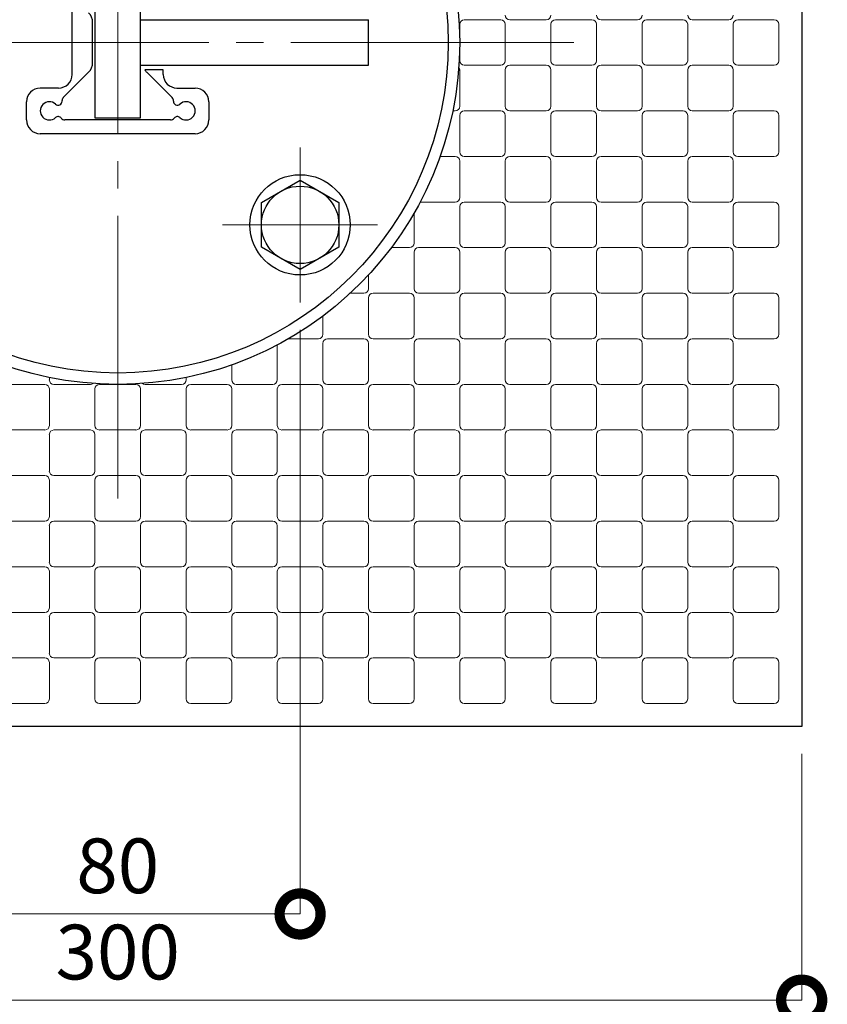
# Model space of a CAD drawing. Extents: x 0 to 420, y 0 to 297.
# Drawn here: x 345 to 374, y 41 to 77 of the extents above; entities that cross this region are included whole.
import ezdxf

# ---------------------------------------------------------------- set-up
doc = ezdxf.new("R2010")
doc.units = 0
doc.linetypes.add('CENTER2', pattern=[23, 20, -1, 1, -1])
for name, color, linetype, lineweight in [('中心線', 3, 'CENTER2', 9), ('実線1', 7, 'Continuous', 25), ('実線2', 4, 'Continuous', 15)]:
    doc.layers.add(name, color=color, linetype=linetype, lineweight=lineweight)
doc.styles.add('高さ2MSゴシック', font='MS Gothic.ttf')

# ---------------------------------------------------------------- blocks, each defined once
blk = doc.blocks.new('_DotSmall')
at = {"color": 0, "linetype": 'ByBlock', "const_width": 0.5}
blk.add_lwpolyline([(-0.0625, 0, 1), (0.0625, 0, 1)], format="xyb", close=True, dxfattribs=at)

msp = doc.modelspace()

# ---------------------------------------------------------------- linework, layer by layer
at = {"layer": '中心線'}
for p, q in [((348.542, 92.798), (348.542, 59.465)), ((331.875, 76.131), (365.208, 76.131)), ((355.208, 72.298), (355.208, 66.631)), ((352.375, 69.465), (358.042, 69.465))]:
    msp.add_line(p, q, dxfattribs=at)
at = {"layer": '実線1'}
for p, q in [((373.542, 101.131), (373.542, 51.131)), ((347.708, 78.881), (347.708, 73.381)), ((349.375, 73.381), (349.375, 78.881)), ((346.875, 74.965), (346.875, 77.298)), ((347.625, 75.396), (347.625, 76.867)), ((349.375, 76.965), (357.708, 76.965)), ((357.708, 75.298), (357.708, 76.965)), ((349.375, 75.298), (357.708, 75.298)), ((347.478, 75.042), (346.553, 74.117)), ((350.208, 75.131), (349.534, 75.131)), ((349.605, 75.042), (350.53, 74.117)), ((350.208, 74.965), (350.208, 75.131)), ((346.375, 74.465), (345.708, 74.465)), ((350.708, 74.465), (351.375, 74.465)), ((345.208, 73.298), (345.208, 73.965)), ((351.875, 73.965), (351.875, 73.298)), ((350.471, 73.298), (346.612, 73.298)), ((347.708, 73.381), (349.375, 73.381)), ((351.375, 72.798), (345.708, 72.798)), ((353.794, 70.281), (355.208, 71.098)), ((355.208, 71.098), (356.623, 70.281)), ((353.794, 68.648), (353.794, 70.281)), ((356.623, 70.281), (356.623, 68.648)), ((355.208, 67.831), (353.794, 68.648)), ((356.623, 68.648), (355.208, 67.831)), ((373.542, 51.131), (323.542, 51.131))]:
    msp.add_line(p, q, dxfattribs=at)
at = {"layer": '実線1', "color": 4, "lineweight": 9}
for p, q in [((355.208, 65.631), (355.208, 44.272)), ((373.542, 50.131), (373.542, 41.12)), ((355.208, 44.272), (341.875, 44.272)), ((323.542, 41.12), (373.542, 41.12))]:
    msp.add_line(p, q, dxfattribs=at)
at = {"layer": '実線1'}
for centre, radius in [((348.542, 76.131), 12.5), ((348.542, 76.131), 12.083), ((355.208, 69.465), 1.833), ((355.208, 69.465), 1.415)]:
    msp.add_circle(centre, radius, dxfattribs=at)
for centre, radius, start, end in [((347.125, 76.867), 0.5, 0, 45), ((347.125, 75.396), 0.5, 315, 0), ((346.375, 74.965), 0.5, 270, 0), ((349.958, 75.396), 0.5, 211.9523, 225), ((350.708, 74.965), 0.5, 180, 270), ((345.708, 73.965), 0.5, 90, 180), ((351.375, 73.965), 0.5, 0, 90), ((346.042, 73.631), 0.333, 47.3523, 312.6477), ((346.363, 73.981), 0.142, 227.3523, 3.4699), ((346.671, 73.999), 0.167, 135, 183.4699), ((350.412, 73.999), 0.167, 356.5301, 45), ((350.72, 73.981), 0.142, 176.5301, 312.6477), ((351.042, 73.631), 0.333, 227.3523, 132.6477), ((345.708, 73.298), 0.5, 180, 270), ((346.363, 73.282), 0.142, 36.3401, 132.6477), ((346.612, 73.465), 0.167, 216.3401, 270), ((350.471, 73.465), 0.167, 270, 323.6599), ((350.72, 73.282), 0.142, 47.3523, 143.6599), ((351.375, 73.298), 0.5, 270, 0)]:
    msp.add_arc(centre, radius, start, end, dxfattribs=at)
at = {"layer": '実線2'}
for p, q in [((361.042, 75.465), (361.042, 76.798)), ((361.208, 76.965), (362.542, 76.965)), ((362.708, 76.798), (362.708, 75.465)), ((364.208, 76.965), (362.875, 76.965)), ((364.375, 75.465), (364.375, 76.798)), ((364.542, 76.965), (365.875, 76.965)), ((366.042, 76.798), (366.042, 75.465)), ((367.542, 76.965), (366.208, 76.965)), ((367.708, 75.465), (367.708, 76.798)), ((367.875, 76.965), (369.208, 76.965)), ((369.375, 76.798), (369.375, 75.465)), ((370.875, 76.965), (369.542, 76.965)), ((371.042, 75.465), (371.042, 76.798)), ((371.208, 76.965), (372.542, 76.965)), ((372.708, 76.798), (372.708, 75.465)), ((362.542, 75.298), (361.208, 75.298)), ((362.875, 75.298), (364.208, 75.298)), ((365.875, 75.298), (364.542, 75.298)), ((366.208, 75.298), (367.542, 75.298)), ((369.208, 75.298), (367.875, 75.298)), ((369.542, 75.298), (370.875, 75.298)), ((372.542, 75.298), (371.208, 75.298)), ((361.042, 75.131), (361.042, 73.798)), ((362.708, 73.798), (362.708, 75.131)), ((364.375, 75.131), (364.375, 73.798)), ((366.042, 73.798), (366.042, 75.131)), ((367.708, 75.131), (367.708, 73.798)), ((369.375, 73.798), (369.375, 75.131)), ((371.042, 75.131), (371.042, 73.798)), ((360.875, 73.631), (360.789, 73.631)), ((361.042, 72.131), (361.042, 73.465)), ((361.208, 73.631), (362.542, 73.631)), ((362.708, 73.465), (362.708, 72.131)), ((364.208, 73.631), (362.875, 73.631)), ((364.375, 72.131), (364.375, 73.465)), ((364.542, 73.631), (365.875, 73.631)), ((366.042, 73.465), (366.042, 72.131)), ((367.542, 73.631), (366.208, 73.631)), ((367.708, 72.131), (367.708, 73.465)), ((367.875, 73.631), (369.208, 73.631)), ((369.375, 73.465), (369.375, 72.131)), ((370.875, 73.631), (369.542, 73.631)), ((371.042, 72.131), (371.042, 73.465)), ((371.208, 73.631), (372.542, 73.631)), ((372.708, 73.465), (372.708, 72.131)), ((360.327, 71.965), (360.875, 71.965)), ((361.042, 71.798), (361.042, 70.465)), ((362.542, 71.965), (361.208, 71.965)), ((362.708, 70.465), (362.708, 71.798)), ((362.875, 71.965), (364.208, 71.965)), ((364.375, 71.798), (364.375, 70.465)), ((365.875, 71.965), (364.542, 71.965)), ((366.042, 70.465), (366.042, 71.798)), ((366.208, 71.965), (367.542, 71.965)), ((367.708, 71.798), (367.708, 70.465)), ((369.208, 71.965), (367.875, 71.965)), ((369.375, 70.465), (369.375, 71.798)), ((369.542, 71.965), (370.875, 71.965)), ((371.042, 71.798), (371.042, 70.465)), ((372.542, 71.965), (371.208, 71.965)), ((360.875, 70.298), (359.597, 70.298)), ((361.208, 70.298), (362.542, 70.298)), ((364.208, 70.298), (362.875, 70.298)), ((364.542, 70.298), (365.875, 70.298)), ((367.542, 70.298), (366.208, 70.298)), ((367.875, 70.298), (369.208, 70.298)), ((370.875, 70.298), (369.542, 70.298)), ((371.208, 70.298), (372.542, 70.298)), ((359.375, 69.895), (359.375, 68.798)), ((361.042, 68.798), (361.042, 70.131)), ((362.708, 70.131), (362.708, 68.798)), ((364.375, 68.798), (364.375, 70.131)), ((366.042, 70.131), (366.042, 68.798)), ((367.708, 68.798), (367.708, 70.131)), ((369.375, 70.131), (369.375, 68.798)), ((371.042, 68.798), (371.042, 70.131)), ((372.708, 70.131), (372.708, 68.798)), ((359.208, 68.631), (358.542, 68.631)), ((359.375, 67.131), (359.375, 68.465)), ((359.542, 68.631), (360.875, 68.631)), ((361.042, 68.465), (361.042, 67.131)), ((362.542, 68.631), (361.208, 68.631)), ((362.708, 67.131), (362.708, 68.465)), ((362.875, 68.631), (364.208, 68.631)), ((364.375, 68.465), (364.375, 67.131)), ((365.875, 68.631), (364.542, 68.631)), ((366.042, 67.131), (366.042, 68.465)), ((366.208, 68.631), (367.542, 68.631)), ((367.708, 68.465), (367.708, 67.131)), ((369.208, 68.631), (367.875, 68.631)), ((369.375, 67.131), (369.375, 68.465)), ((369.542, 68.631), (370.875, 68.631)), ((371.042, 68.465), (371.042, 67.131)), ((372.542, 68.631), (371.208, 68.631)), ((357.708, 67.633), (357.708, 67.131)), ((357.542, 66.965), (357.04, 66.965)), ((357.875, 66.965), (359.208, 66.965)), ((360.875, 66.965), (359.542, 66.965)), ((361.208, 66.965), (362.542, 66.965)), ((364.208, 66.965), (362.875, 66.965)), ((364.542, 66.965), (365.875, 66.965)), ((367.542, 66.965), (366.208, 66.965)), ((367.875, 66.965), (369.208, 66.965)), ((370.875, 66.965), (369.542, 66.965)), ((371.208, 66.965), (372.542, 66.965)), ((357.708, 65.465), (357.708, 66.798)), ((359.375, 66.798), (359.375, 65.465)), ((361.042, 65.465), (361.042, 66.798)), ((362.708, 66.798), (362.708, 65.465)), ((364.375, 65.465), (364.375, 66.798)), ((366.042, 66.798), (366.042, 65.465)), ((367.708, 65.465), (367.708, 66.798)), ((369.375, 66.798), (369.375, 65.465)), ((371.042, 65.465), (371.042, 66.798)), ((372.708, 66.798), (372.708, 65.465)), ((356.042, 66.131), (356.042, 65.465)), ((355.875, 65.298), (354.778, 65.298)), ((356.208, 65.298), (357.542, 65.298)), ((359.208, 65.298), (357.875, 65.298)), ((359.542, 65.298), (360.875, 65.298)), ((362.542, 65.298), (361.208, 65.298)), ((362.875, 65.298), (364.208, 65.298)), ((365.875, 65.298), (364.542, 65.298)), ((366.208, 65.298), (367.542, 65.298)), ((369.208, 65.298), (367.875, 65.298)), ((369.542, 65.298), (370.875, 65.298)), ((372.542, 65.298), (371.208, 65.298)), ((354.375, 65.076), (354.375, 63.798)), ((356.042, 63.798), (356.042, 65.131)), ((357.708, 65.131), (357.708, 63.798)), ((359.375, 63.798), (359.375, 65.131)), ((361.042, 65.131), (361.042, 63.798)), ((362.708, 63.798), (362.708, 65.131)), ((364.375, 65.131), (364.375, 63.798)), ((366.042, 63.798), (366.042, 65.131)), ((367.708, 65.131), (367.708, 63.798)), ((369.375, 63.798), (369.375, 65.131)), ((371.042, 65.131), (371.042, 63.798)), ((352.708, 63.798), (352.708, 64.346)), ((346.042, 63.798), (346.042, 63.884)), ((351.042, 63.884), (351.042, 63.798)), ((344.542, 63.631), (345.875, 63.631)), ((346.042, 63.465), (346.042, 62.131)), ((347.542, 63.631), (346.208, 63.631)), ((347.708, 62.131), (347.708, 63.465)), ((347.875, 63.631), (349.208, 63.631)), ((349.375, 63.465), (349.375, 62.131)), ((350.875, 63.631), (349.542, 63.631)), ((351.042, 62.131), (351.042, 63.465)), ((351.208, 63.631), (352.542, 63.631)), ((352.708, 63.465), (352.708, 62.131)), ((354.208, 63.631), (352.875, 63.631)), ((354.375, 62.131), (354.375, 63.465)), ((354.542, 63.631), (355.875, 63.631)), ((356.042, 63.465), (356.042, 62.131)), ((357.542, 63.631), (356.208, 63.631)), ((357.708, 62.131), (357.708, 63.465)), ((357.875, 63.631), (359.208, 63.631)), ((359.375, 63.465), (359.375, 62.131)), ((360.875, 63.631), (359.542, 63.631)), ((361.042, 62.131), (361.042, 63.465)), ((361.208, 63.631), (362.542, 63.631)), ((362.708, 63.465), (362.708, 62.131)), ((364.208, 63.631), (362.875, 63.631)), ((364.375, 62.131), (364.375, 63.465)), ((364.542, 63.631), (365.875, 63.631)), ((366.042, 63.465), (366.042, 62.131)), ((367.542, 63.631), (366.208, 63.631)), ((367.708, 62.131), (367.708, 63.465)), ((367.875, 63.631), (369.208, 63.631)), ((369.375, 63.465), (369.375, 62.131)), ((370.875, 63.631), (369.542, 63.631)), ((371.042, 62.131), (371.042, 63.465)), ((371.208, 63.631), (372.542, 63.631)), ((372.708, 63.465), (372.708, 62.131)), ((345.875, 61.965), (344.542, 61.965)), ((346.208, 61.965), (347.542, 61.965)), ((349.208, 61.965), (347.875, 61.965)), ((349.542, 61.965), (350.875, 61.965)), ((352.542, 61.965), (351.208, 61.965)), ((352.875, 61.965), (354.208, 61.965)), ((355.875, 61.965), (354.542, 61.965)), ((356.208, 61.965), (357.542, 61.965)), ((359.208, 61.965), (357.875, 61.965)), ((359.542, 61.965), (360.875, 61.965)), ((362.542, 61.965), (361.208, 61.965)), ((362.875, 61.965), (364.208, 61.965)), ((365.875, 61.965), (364.542, 61.965)), ((366.208, 61.965), (367.542, 61.965)), ((369.208, 61.965), (367.875, 61.965)), ((369.542, 61.965), (370.875, 61.965)), ((372.542, 61.965), (371.208, 61.965)), ((346.042, 60.465), (346.042, 61.798)), ((347.708, 61.798), (347.708, 60.465)), ((349.375, 60.465), (349.375, 61.798)), ((351.042, 61.798), (351.042, 60.465)), ((352.708, 60.465), (352.708, 61.798)), ((354.375, 61.798), (354.375, 60.465)), ((356.042, 60.465), (356.042, 61.798)), ((357.708, 61.798), (357.708, 60.465)), ((359.375, 60.465), (359.375, 61.798)), ((361.042, 61.798), (361.042, 60.465)), ((362.708, 60.465), (362.708, 61.798)), ((364.375, 61.798), (364.375, 60.465)), ((366.042, 60.465), (366.042, 61.798)), ((367.708, 61.798), (367.708, 60.465)), ((369.375, 60.465), (369.375, 61.798)), ((371.042, 61.798), (371.042, 60.465)), ((344.542, 60.298), (345.875, 60.298)), ((346.042, 60.131), (346.042, 58.798)), ((347.542, 60.298), (346.208, 60.298)), ((347.708, 58.798), (347.708, 60.131)), ((347.875, 60.298), (349.208, 60.298)), ((349.375, 60.131), (349.375, 58.798)), ((350.875, 60.298), (349.542, 60.298)), ((351.042, 58.798), (351.042, 60.131)), ((351.208, 60.298), (352.542, 60.298)), ((352.708, 60.131), (352.708, 58.798)), ((354.208, 60.298), (352.875, 60.298)), ((354.375, 58.798), (354.375, 60.131)), ((354.542, 60.298), (355.875, 60.298)), ((356.042, 60.131), (356.042, 58.798)), ((357.542, 60.298), (356.208, 60.298)), ((357.708, 58.798), (357.708, 60.131)), ((357.875, 60.298), (359.208, 60.298)), ((359.375, 60.131), (359.375, 58.798)), ((360.875, 60.298), (359.542, 60.298)), ((361.042, 58.798), (361.042, 60.131)), ((361.208, 60.298), (362.542, 60.298)), ((362.708, 60.131), (362.708, 58.798)), ((364.208, 60.298), (362.875, 60.298)), ((364.375, 58.798), (364.375, 60.131)), ((364.542, 60.298), (365.875, 60.298)), ((366.042, 60.131), (366.042, 58.798)), ((367.542, 60.298), (366.208, 60.298)), ((367.708, 58.798), (367.708, 60.131)), ((367.875, 60.298), (369.208, 60.298)), ((369.375, 60.131), (369.375, 58.798)), ((370.875, 60.298), (369.542, 60.298)), ((371.042, 58.798), (371.042, 60.131)), ((371.208, 60.298), (372.542, 60.298)), ((372.708, 60.131), (372.708, 58.798)), ((345.875, 58.631), (344.542, 58.631)), ((346.042, 57.131), (346.042, 58.465)), ((346.208, 58.631), (347.542, 58.631)), ((347.708, 58.465), (347.708, 57.131)), ((349.208, 58.631), (347.875, 58.631)), ((349.375, 57.131), (349.375, 58.465)), ((349.542, 58.631), (350.875, 58.631)), ((351.042, 58.465), (351.042, 57.131)), ((352.542, 58.631), (351.208, 58.631)), ((352.708, 57.131), (352.708, 58.465)), ((352.875, 58.631), (354.208, 58.631)), ((354.375, 58.465), (354.375, 57.131)), ((355.875, 58.631), (354.542, 58.631)), ((356.042, 57.131), (356.042, 58.465)), ((356.208, 58.631), (357.542, 58.631)), ((357.708, 58.465), (357.708, 57.131)), ((359.208, 58.631), (357.875, 58.631)), ((359.375, 57.131), (359.375, 58.465)), ((359.542, 58.631), (360.875, 58.631)), ((361.042, 58.465), (361.042, 57.131)), ((362.542, 58.631), (361.208, 58.631)), ((362.708, 57.131), (362.708, 58.465)), ((362.875, 58.631), (364.208, 58.631)), ((364.375, 58.465), (364.375, 57.131)), ((365.875, 58.631), (364.542, 58.631)), ((366.042, 57.131), (366.042, 58.465)), ((366.208, 58.631), (367.542, 58.631)), ((367.708, 58.465), (367.708, 57.131)), ((369.208, 58.631), (367.875, 58.631)), ((369.375, 57.131), (369.375, 58.465)), ((369.542, 58.631), (370.875, 58.631)), ((371.042, 58.465), (371.042, 57.131)), ((372.542, 58.631), (371.208, 58.631)), ((344.542, 56.965), (345.875, 56.965)), ((347.542, 56.965), (346.208, 56.965)), ((347.875, 56.965), (349.208, 56.965)), ((350.875, 56.965), (349.542, 56.965)), ((351.208, 56.965), (352.542, 56.965)), ((354.208, 56.965), (352.875, 56.965)), ((354.542, 56.965), (355.875, 56.965)), ((357.542, 56.965), (356.208, 56.965)), ((357.875, 56.965), (359.208, 56.965)), ((360.875, 56.965), (359.542, 56.965)), ((361.208, 56.965), (362.542, 56.965)), ((364.208, 56.965), (362.875, 56.965)), ((364.542, 56.965), (365.875, 56.965)), ((367.542, 56.965), (366.208, 56.965)), ((367.875, 56.965), (369.208, 56.965)), ((370.875, 56.965), (369.542, 56.965)), ((371.208, 56.965), (372.542, 56.965)), ((346.042, 56.798), (346.042, 55.465)), ((347.708, 55.465), (347.708, 56.798)), ((349.375, 56.798), (349.375, 55.465)), ((351.042, 55.465), (351.042, 56.798)), ((352.708, 56.798), (352.708, 55.465)), ((354.375, 55.465), (354.375, 56.798)), ((356.042, 56.798), (356.042, 55.465)), ((357.708, 55.465), (357.708, 56.798)), ((359.375, 56.798), (359.375, 55.465)), ((361.042, 55.465), (361.042, 56.798)), ((362.708, 56.798), (362.708, 55.465)), ((364.375, 55.465), (364.375, 56.798)), ((366.042, 56.798), (366.042, 55.465)), ((367.708, 55.465), (367.708, 56.798)), ((369.375, 56.798), (369.375, 55.465)), ((371.042, 55.465), (371.042, 56.798)), ((372.708, 56.798), (372.708, 55.465)), ((345.875, 55.298), (344.542, 55.298)), ((346.042, 53.798), (346.042, 55.131)), ((346.208, 55.298), (347.542, 55.298)), ((347.708, 55.131), (347.708, 53.798)), ((349.208, 55.298), (347.875, 55.298)), ((349.375, 53.798), (349.375, 55.131)), ((349.542, 55.298), (350.875, 55.298)), ((351.042, 55.131), (351.042, 53.798)), ((352.542, 55.298), (351.208, 55.298)), ((352.708, 53.798), (352.708, 55.131)), ((352.875, 55.298), (354.208, 55.298)), ((354.375, 55.131), (354.375, 53.798)), ((355.875, 55.298), (354.542, 55.298)), ((356.042, 53.798), (356.042, 55.131)), ((356.208, 55.298), (357.542, 55.298)), ((357.708, 55.131), (357.708, 53.798)), ((359.208, 55.298), (357.875, 55.298)), ((359.375, 53.798), (359.375, 55.131)), ((359.542, 55.298), (360.875, 55.298)), ((361.042, 55.131), (361.042, 53.798)), ((362.542, 55.298), (361.208, 55.298)), ((362.708, 53.798), (362.708, 55.131)), ((362.875, 55.298), (364.208, 55.298)), ((364.375, 55.131), (364.375, 53.798)), ((365.875, 55.298), (364.542, 55.298)), ((366.042, 53.798), (366.042, 55.131)), ((366.208, 55.298), (367.542, 55.298)), ((367.708, 55.131), (367.708, 53.798)), ((369.208, 55.298), (367.875, 55.298)), ((369.375, 53.798), (369.375, 55.131)), ((369.542, 55.298), (370.875, 55.298)), ((371.042, 55.131), (371.042, 53.798)), ((372.542, 55.298), (371.208, 55.298)), ((344.542, 53.631), (345.875, 53.631)), ((346.042, 53.465), (346.042, 52.131)), ((347.542, 53.631), (346.208, 53.631)), ((347.708, 52.131), (347.708, 53.465)), ((347.875, 53.631), (349.208, 53.631)), ((349.375, 53.465), (349.375, 52.131)), ((350.875, 53.631), (349.542, 53.631)), ((351.042, 52.131), (351.042, 53.465)), ((351.208, 53.631), (352.542, 53.631)), ((352.708, 53.465), (352.708, 52.131)), ((354.208, 53.631), (352.875, 53.631)), ((354.375, 52.131), (354.375, 53.465)), ((354.542, 53.631), (355.875, 53.631)), ((356.042, 53.465), (356.042, 52.131)), ((357.542, 53.631), (356.208, 53.631)), ((357.708, 52.131), (357.708, 53.465)), ((357.875, 53.631), (359.208, 53.631)), ((359.375, 53.465), (359.375, 52.131)), ((360.875, 53.631), (359.542, 53.631)), ((361.042, 52.131), (361.042, 53.465)), ((361.208, 53.631), (362.542, 53.631)), ((362.708, 53.465), (362.708, 52.131)), ((364.208, 53.631), (362.875, 53.631)), ((364.375, 52.131), (364.375, 53.465)), ((364.542, 53.631), (365.875, 53.631)), ((366.042, 53.465), (366.042, 52.131)), ((367.542, 53.631), (366.208, 53.631)), ((367.708, 52.131), (367.708, 53.465)), ((367.875, 53.631), (369.208, 53.631)), ((369.375, 53.465), (369.375, 52.131)), ((370.875, 53.631), (369.542, 53.631)), ((371.042, 52.131), (371.042, 53.465)), ((371.208, 53.631), (372.542, 53.631)), ((372.708, 53.465), (372.708, 52.131)), ((345.875, 51.965), (344.542, 51.965)), ((349.208, 51.965), (347.875, 51.965)), ((352.542, 51.965), (351.208, 51.965)), ((355.875, 51.965), (354.542, 51.965)), ((359.208, 51.965), (357.875, 51.965)), ((362.542, 51.965), (361.208, 51.965)), ((365.875, 51.965), (364.542, 51.965)), ((369.208, 51.965), (367.875, 51.965)), ((372.542, 51.965), (371.208, 51.965))]:
    msp.add_line(p, q, dxfattribs=at)
for centre, start, end in [((362.875, 77.131), 180, 270), ((364.208, 77.131), 270, 0), ((366.208, 77.131), 180, 270), ((367.542, 77.131), 270, 0), ((369.542, 77.131), 180, 270), ((370.875, 77.131), 270, 0), ((361.208, 76.798), 90, 180), ((362.542, 76.798), 0, 90), ((364.542, 76.798), 90, 180), ((365.875, 76.798), 0, 90), ((367.875, 76.798), 90, 180), ((369.208, 76.798), 0, 90), ((371.208, 76.798), 90, 180), ((372.542, 76.798), 0, 90), ((361.208, 75.465), 180, 270), ((362.542, 75.465), 270, 0), ((362.875, 75.131), 90, 180), ((364.208, 75.131), 0, 90), ((364.542, 75.465), 180, 270), ((365.875, 75.465), 270, 0), ((366.208, 75.131), 90, 180), ((367.542, 75.131), 0, 90), ((367.875, 75.465), 180, 270), ((369.208, 75.465), 270, 0), ((369.542, 75.131), 90, 180), ((370.875, 75.131), 0, 90), ((371.208, 75.465), 180, 270), ((372.542, 75.465), 270, 0), ((360.875, 75.131), 0, 36.4019), ((360.875, 73.798), 270, 0), ((362.875, 73.798), 180, 270), ((364.208, 73.798), 270, 0), ((366.208, 73.798), 180, 270), ((367.542, 73.798), 270, 0), ((369.542, 73.798), 180, 270), ((370.875, 73.798), 270, 0), ((361.208, 73.465), 90, 180), ((362.542, 73.465), 0, 90), ((364.542, 73.465), 90, 180), ((365.875, 73.465), 0, 90), ((367.875, 73.465), 90, 180), ((369.208, 73.465), 0, 90), ((371.208, 73.465), 90, 180), ((372.542, 73.465), 0, 90), ((361.208, 72.131), 180, 270), ((362.542, 72.131), 270, 0), ((364.542, 72.131), 180, 270), ((365.875, 72.131), 270, 0), ((367.875, 72.131), 180, 270), ((369.208, 72.131), 270, 0), ((371.208, 72.131), 180, 270), ((372.542, 72.131), 270, 0), ((360.875, 71.798), 0, 90), ((362.875, 71.798), 90, 180), ((364.208, 71.798), 0, 90), ((366.208, 71.798), 90, 180), ((367.542, 71.798), 0, 90), ((369.542, 71.798), 90, 180), ((370.875, 71.798), 0, 90), ((360.875, 70.465), 270, 0), ((361.208, 70.131), 90, 180), ((362.542, 70.131), 0, 90), ((362.875, 70.465), 180, 270), ((364.208, 70.465), 270, 0), ((364.542, 70.131), 90, 180), ((365.875, 70.131), 0, 90), ((366.208, 70.465), 180, 270), ((367.542, 70.465), 270, 0), ((367.875, 70.131), 90, 180), ((369.208, 70.131), 0, 90), ((369.542, 70.465), 180, 270), ((370.875, 70.465), 270, 0), ((371.208, 70.131), 90, 180), ((372.542, 70.131), 0, 90), ((359.208, 68.798), 270, 0), ((361.208, 68.798), 180, 270), ((362.542, 68.798), 270, 0), ((364.542, 68.798), 180, 270), ((365.875, 68.798), 270, 0), ((367.875, 68.798), 180, 270), ((369.208, 68.798), 270, 0), ((371.208, 68.798), 180, 270), ((372.542, 68.798), 270, 0), ((359.542, 68.465), 90, 180), ((360.875, 68.465), 0, 90), ((362.875, 68.465), 90, 180), ((364.208, 68.465), 0, 90), ((366.208, 68.465), 90, 180), ((367.542, 68.465), 0, 90), ((369.542, 68.465), 90, 180), ((370.875, 68.465), 0, 90), ((357.542, 67.131), 270, 0), ((357.875, 66.798), 90, 180), ((359.208, 66.798), 0, 90), ((359.542, 67.131), 180, 270), ((360.875, 67.131), 270, 0), ((361.208, 66.798), 90, 180), ((362.542, 66.798), 0, 90), ((362.875, 67.131), 180, 270), ((364.208, 67.131), 270, 0), ((364.542, 66.798), 90, 180), ((365.875, 66.798), 0, 90), ((366.208, 67.131), 180, 270), ((367.542, 67.131), 270, 0), ((367.875, 66.798), 90, 180), ((369.208, 66.798), 0, 90), ((369.542, 67.131), 180, 270), ((370.875, 67.131), 270, 0), ((371.208, 66.798), 90, 180), ((372.542, 66.798), 0, 90), ((355.875, 65.465), 270, 0), ((356.208, 65.131), 90, 180), ((357.542, 65.131), 0, 90), ((357.875, 65.465), 180, 270), ((359.208, 65.465), 270, 0), ((359.542, 65.131), 90, 180), ((360.875, 65.131), 0, 90), ((361.208, 65.465), 180, 270), ((362.542, 65.465), 270, 0), ((362.875, 65.131), 90, 180), ((364.208, 65.131), 0, 90), ((364.542, 65.465), 180, 270), ((365.875, 65.465), 270, 0), ((366.208, 65.131), 90, 180), ((367.542, 65.131), 0, 90), ((367.875, 65.465), 180, 270), ((369.208, 65.465), 270, 0), ((369.542, 65.131), 90, 180), ((370.875, 65.131), 0, 90), ((371.208, 65.465), 180, 270), ((372.542, 65.465), 270, 0), ((346.208, 63.798), 180, 270), ((350.875, 63.798), 270, 0), ((352.875, 63.798), 180, 270), ((354.208, 63.798), 270, 0), ((356.208, 63.798), 180, 270), ((357.542, 63.798), 270, 0), ((359.542, 63.798), 180, 270), ((360.875, 63.798), 270, 0), ((362.875, 63.798), 180, 270), ((364.208, 63.798), 270, 0), ((366.208, 63.798), 180, 270), ((367.542, 63.798), 270, 0), ((369.542, 63.798), 180, 270), ((370.875, 63.798), 270, 0), ((345.875, 63.465), 0, 90), ((347.542, 63.798), 270, 306.4019), ((347.875, 63.465), 90, 180), ((349.208, 63.465), 0, 90), ((349.542, 63.798), 233.5981, 270), ((351.208, 63.465), 90, 180), ((352.542, 63.465), 0, 90), ((354.542, 63.465), 90, 180), ((355.875, 63.465), 0, 90), ((357.875, 63.465), 90, 180), ((359.208, 63.465), 0, 90), ((361.208, 63.465), 90, 180), ((362.542, 63.465), 0, 90), ((364.542, 63.465), 90, 180), ((365.875, 63.465), 0, 90), ((367.875, 63.465), 90, 180), ((369.208, 63.465), 0, 90), ((371.208, 63.465), 90, 180), ((372.542, 63.465), 0, 90), ((345.875, 62.131), 270, 0), ((346.208, 61.798), 90, 180), ((347.542, 61.798), 0, 90), ((347.875, 62.131), 180, 270), ((349.208, 62.131), 270, 0), ((349.542, 61.798), 90, 180), ((350.875, 61.798), 0, 90), ((351.208, 62.131), 180, 270), ((352.542, 62.131), 270, 0), ((352.875, 61.798), 90, 180), ((354.208, 61.798), 0, 90), ((354.542, 62.131), 180, 270), ((355.875, 62.131), 270, 0), ((356.208, 61.798), 90, 180), ((357.542, 61.798), 0, 90), ((357.875, 62.131), 180, 270), ((359.208, 62.131), 270, 0), ((359.542, 61.798), 90, 180), ((360.875, 61.798), 0, 90), ((361.208, 62.131), 180, 270), ((362.542, 62.131), 270, 0), ((362.875, 61.798), 90, 180), ((364.208, 61.798), 0, 90), ((364.542, 62.131), 180, 270), ((365.875, 62.131), 270, 0), ((366.208, 61.798), 90, 180), ((367.542, 61.798), 0, 90), ((367.875, 62.131), 180, 270), ((369.208, 62.131), 270, 0), ((369.542, 61.798), 90, 180), ((370.875, 61.798), 0, 90), ((371.208, 62.131), 180, 270), ((372.542, 62.131), 270, 0), ((345.875, 60.131), 0, 90), ((346.208, 60.465), 180, 270), ((347.542, 60.465), 270, 0), ((347.875, 60.131), 90, 180), ((349.208, 60.131), 0, 90), ((349.542, 60.465), 180, 270), ((350.875, 60.465), 270, 0), ((351.208, 60.131), 90, 180), ((352.542, 60.131), 0, 90), ((352.875, 60.465), 180, 270), ((354.208, 60.465), 270, 0), ((354.542, 60.131), 90, 180), ((355.875, 60.131), 0, 90), ((356.208, 60.465), 180, 270), ((357.542, 60.465), 270, 0), ((357.875, 60.131), 90, 180), ((359.208, 60.131), 0, 90), ((359.542, 60.465), 180, 270), ((360.875, 60.465), 270, 0), ((361.208, 60.131), 90, 180), ((362.542, 60.131), 0, 90), ((362.875, 60.465), 180, 270), ((364.208, 60.465), 270, 0), ((364.542, 60.131), 90, 180), ((365.875, 60.131), 0, 90), ((366.208, 60.465), 180, 270), ((367.542, 60.465), 270, 0), ((367.875, 60.131), 90, 180), ((369.208, 60.131), 0, 90), ((369.542, 60.465), 180, 270), ((370.875, 60.465), 270, 0), ((371.208, 60.131), 90, 180), ((372.542, 60.131), 0, 90), ((345.875, 58.798), 270, 0), ((347.875, 58.798), 180, 270), ((349.208, 58.798), 270, 0), ((351.208, 58.798), 180, 270), ((352.542, 58.798), 270, 0), ((354.542, 58.798), 180, 270), ((355.875, 58.798), 270, 0), ((357.875, 58.798), 180, 270), ((359.208, 58.798), 270, 0), ((361.208, 58.798), 180, 270), ((362.542, 58.798), 270, 0), ((364.542, 58.798), 180, 270), ((365.875, 58.798), 270, 0), ((367.875, 58.798), 180, 270), ((369.208, 58.798), 270, 0), ((371.208, 58.798), 180, 270), ((372.542, 58.798), 270, 0), ((346.208, 58.465), 90, 180), ((347.542, 58.465), 0, 90), ((349.542, 58.465), 90, 180), ((350.875, 58.465), 0, 90), ((352.875, 58.465), 90, 180), ((354.208, 58.465), 0, 90), ((356.208, 58.465), 90, 180), ((357.542, 58.465), 0, 90), ((359.542, 58.465), 90, 180), ((360.875, 58.465), 0, 90), ((362.875, 58.465), 90, 180), ((364.208, 58.465), 0, 90), ((366.208, 58.465), 90, 180), ((367.542, 58.465), 0, 90), ((369.542, 58.465), 90, 180), ((370.875, 58.465), 0, 90), ((345.875, 56.798), 0, 90), ((346.208, 57.131), 180, 270), ((347.542, 57.131), 270, 0), ((347.875, 56.798), 90, 180), ((349.208, 56.798), 0, 90), ((349.542, 57.131), 180, 270), ((350.875, 57.131), 270, 0), ((351.208, 56.798), 90, 180), ((352.542, 56.798), 0, 90), ((352.875, 57.131), 180, 270), ((354.208, 57.131), 270, 0), ((354.542, 56.798), 90, 180), ((355.875, 56.798), 0, 90), ((356.208, 57.131), 180, 270), ((357.542, 57.131), 270, 0), ((357.875, 56.798), 90, 180), ((359.208, 56.798), 0, 90), ((359.542, 57.131), 180, 270), ((360.875, 57.131), 270, 0), ((361.208, 56.798), 90, 180), ((362.542, 56.798), 0, 90), ((362.875, 57.131), 180, 270), ((364.208, 57.131), 270, 0), ((364.542, 56.798), 90, 180), ((365.875, 56.798), 0, 90), ((366.208, 57.131), 180, 270), ((367.542, 57.131), 270, 0), ((367.875, 56.798), 90, 180), ((369.208, 56.798), 0, 90), ((369.542, 57.131), 180, 270), ((370.875, 57.131), 270, 0), ((371.208, 56.798), 90, 180), ((372.542, 56.798), 0, 90), ((345.875, 55.465), 270, 0), ((347.875, 55.465), 180, 270), ((349.208, 55.465), 270, 0), ((351.208, 55.465), 180, 270), ((352.542, 55.465), 270, 0), ((354.542, 55.465), 180, 270), ((355.875, 55.465), 270, 0), ((357.875, 55.465), 180, 270), ((359.208, 55.465), 270, 0), ((361.208, 55.465), 180, 270), ((362.542, 55.465), 270, 0), ((364.542, 55.465), 180, 270), ((365.875, 55.465), 270, 0), ((367.875, 55.465), 180, 270), ((369.208, 55.465), 270, 0), ((371.208, 55.465), 180, 270), ((372.542, 55.465), 270, 0), ((346.208, 55.131), 90, 180), ((347.542, 55.131), 0, 90), ((349.542, 55.131), 90, 180), ((350.875, 55.131), 0, 90), ((352.875, 55.131), 90, 180), ((354.208, 55.131), 0, 90), ((356.208, 55.131), 90, 180), ((357.542, 55.131), 0, 90), ((359.542, 55.131), 90, 180), ((360.875, 55.131), 0, 90), ((362.875, 55.131), 90, 180), ((364.208, 55.131), 0, 90), ((366.208, 55.131), 90, 180), ((367.542, 55.131), 0, 90), ((369.542, 55.131), 90, 180), ((370.875, 55.131), 0, 90), ((346.208, 53.798), 180, 270), ((347.542, 53.798), 270, 0), ((349.542, 53.798), 180, 270), ((350.875, 53.798), 270, 0), ((352.875, 53.798), 180, 270), ((354.208, 53.798), 270, 0), ((356.208, 53.798), 180, 270), ((357.542, 53.798), 270, 0), ((359.542, 53.798), 180, 270), ((360.875, 53.798), 270, 0), ((362.875, 53.798), 180, 270), ((364.208, 53.798), 270, 0), ((366.208, 53.798), 180, 270), ((367.542, 53.798), 270, 0), ((369.542, 53.798), 180, 270), ((370.875, 53.798), 270, 0), ((345.875, 53.465), 0, 90), ((347.875, 53.465), 90, 180), ((349.208, 53.465), 0, 90), ((351.208, 53.465), 90, 180), ((352.542, 53.465), 0, 90), ((354.542, 53.465), 90, 180), ((355.875, 53.465), 0, 90), ((357.875, 53.465), 90, 180), ((359.208, 53.465), 0, 90), ((361.208, 53.465), 90, 180), ((362.542, 53.465), 0, 90), ((364.542, 53.465), 90, 180), ((365.875, 53.465), 0, 90), ((367.875, 53.465), 90, 180), ((369.208, 53.465), 0, 90), ((371.208, 53.465), 90, 180), ((372.542, 53.465), 0, 90), ((345.875, 52.131), 270, 0), ((347.875, 52.131), 180, 270), ((349.208, 52.131), 270, 0), ((351.208, 52.131), 180, 270), ((352.542, 52.131), 270, 0), ((354.542, 52.131), 180, 270), ((355.875, 52.131), 270, 0), ((357.875, 52.131), 180, 270), ((359.208, 52.131), 270, 0), ((361.208, 52.131), 180, 270), ((362.542, 52.131), 270, 0), ((364.542, 52.131), 180, 270), ((365.875, 52.131), 270, 0), ((367.875, 52.131), 180, 270), ((369.208, 52.131), 270, 0), ((371.208, 52.131), 180, 270), ((372.542, 52.131), 270, 0)]:
    msp.add_arc(centre, 0.167, start, end, dxfattribs=at)

# ---------------------------------------------------------------- block references
at = {"layer": '実線1', "color": 4, "lineweight": 9, "xscale": 3, "yscale": 3, "zscale": 3}
for p in [(355.208, 44.272), (373.542, 41.12)]:
    msp.add_blockref('_DotSmall', p, dxfattribs=at)

# ---------------------------------------------------------------- texts
at = {"layer": '実線1', "color": 4, "char_height": 2, "attachment_point": 5, "style": '高さ2MSゴシック'}
for s, insert in [('80', (348.542, 45.772)), ('300', (348.542, 42.62))]:
    msp.add_mtext(s, dxfattribs=dict(at, insert=insert))

doc.saveas('drawing.dxf')
